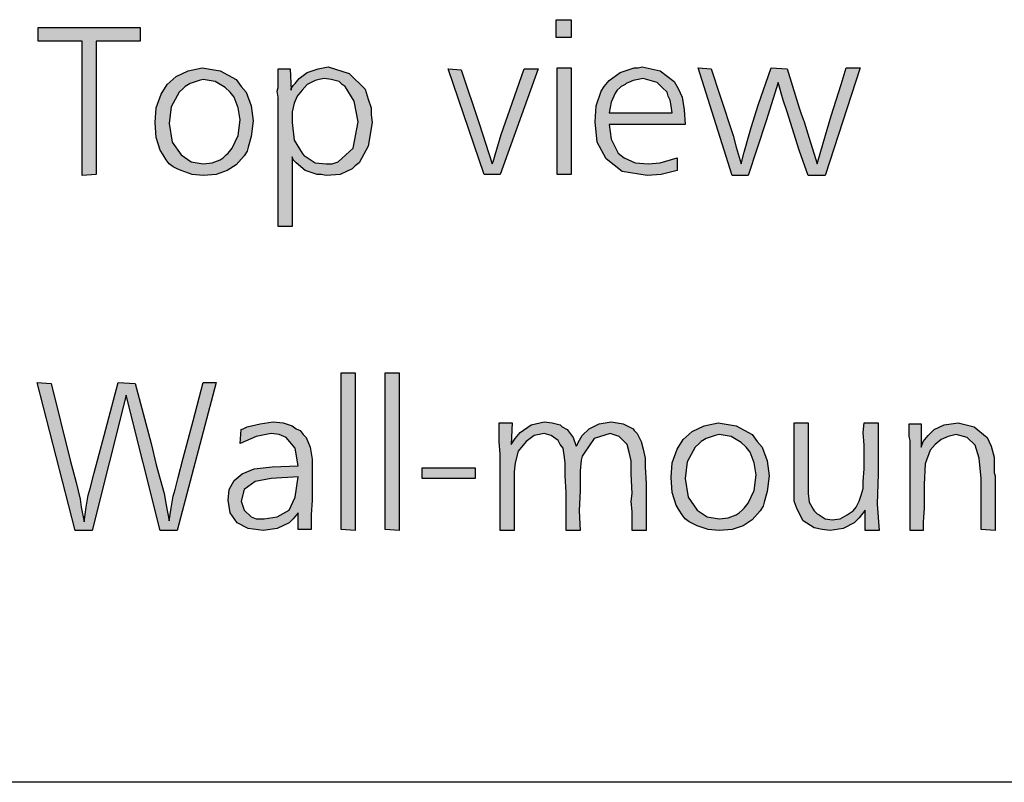
# Model space of a CAD drawing. Units: millimetres. Extents: x -135 to 5982, y -91 to 4381.
# Drawn here: x 185 to 424, y 0 to 185 of the extents above; entities that cross this region are included whole.
import ezdxf

# ---------------------------------------------------------------- set-up
doc = ezdxf.new("R2010")
doc.units = ezdxf.units.MM
doc.layers.add('1', color=7, linetype='Continuous')

# ---------------------------------------------------------------- blocks, each defined once
blk = doc.blocks.new('_tb_frame_A3QV__2')
at = {"layer": '1', "color": 7, "linetype": 'Continuous'}
blk.add_line((395, 0), (0, 0), dxfattribs=at)
blk = doc.blocks.new('_tb_frame_A3QV__4', base_point=(0, 0))
at = {"layer": '1', "color": 7, "linetype": 'Continuous'}
blk.add_line((395, 0), (0, 0), dxfattribs=at)

msp = doc.modelspace()

# ---------------------------------------------------------------- hatches: boundary and pattern name
at = {"layer": '1', "linetype": 'Continuous'}
for points in [[(315.23, 184.79), (318.86, 184.79), (318.86, 180.51), (315.23, 180.51)], [(189.59, 182.89), (214.33, 182.89), (214.33, 179.56), (203.66, 179.56), (203.66, 147.26), (200.27, 147.02), (200.27, 179.56), (189.59, 179.56)], [(289.03, 172.91), (292.19, 172.67), (296.55, 159.61), (299.7, 149.87), (299.95, 150.34), (300.43, 152.01), (301.89, 157), (304.55, 164.6), (307.46, 172.91), (310.86, 172.91), (301.64, 147.26), (297.76, 147.26)], [(315.47, 173.15), (318.86, 173.15), (318.86, 147.26), (315.47, 147.26)], [(367.37, 173.15), (371.25, 172.91), (374.16, 163.41), (374.65, 161.98), (375.37, 160.08), (376.59, 156.05), (378.53, 149.87), (379.98, 154.86), (381.92, 161.51), (384.35, 169.11), (385.56, 173.15), (388.96, 173.15), (380.47, 147.02), (376.34, 147.02), (374.16, 153.19), (371.25, 162.46), (370.28, 165.31), (369.07, 169.59), (366.16, 160.32), (361.79, 147.02), (357.91, 147.02), (349.67, 173.15), (352.82, 172.91), (355, 166.26), (358.15, 156.76), (358.88, 153.91), (360.09, 149.87), (360.82, 152.72), (362.03, 157), (362.52, 158.66), (364.22, 164.12)], [(266.48, 99.24), (266.48, 60.99), (263.08, 61.23), (263.08, 99.24)], [(277.15, 99.24), (277.15, 60.99), (273.75, 61.23), (273.75, 99.24)], [(189.35, 96.86), (192.75, 96.62), (197.36, 78.09), (198.81, 72.63), (199.78, 68.59), (200.02, 66.69), (200.75, 63.13), (201.24, 66.69), (201.72, 69.54), (202.21, 71.2), (203.18, 75), (205.6, 84.03), (209, 96.86), (213.12, 96.62), (217, 82.13), (218.21, 76.91), (220.15, 70.02), (220.64, 67.17), (221.37, 63.36), (221.85, 66.45), (222.34, 69.3), (222.82, 70.97), (223.55, 73.82), (224.76, 78.57), (227.19, 87.6), (229.61, 96.86), (232.76, 96.86), (223.31, 60.99), (219.18, 60.99), (210.94, 93.77), (202.69, 60.99), (198.57, 60.99)], [(337.05, 72.39), (337.05, 60.99), (333.66, 60.99), (333.66, 62.65), (333.66, 65.5), (333.42, 68.12), (333.66, 70.02), (333.42, 74.77), (333.42, 77.86), (332.93, 79.99), (332.45, 81.89), (330.51, 83.79), (328.32, 84.51), (324.44, 83.32), (322.02, 79.76), (321.53, 79.04), (321.29, 78.09), (321.05, 75.48), (321.05, 70.73), (320.8, 65.74), (321.05, 60.99), (317.65, 60.99), (317.65, 70.25), (317.41, 74.29), (317.41, 77.38), (317.17, 79.28), (316.92, 80.94), (316.2, 81.89), (315.71, 82.84), (314.01, 84.03), (312.32, 84.51), (309.89, 84.03), (307.95, 82.61), (306.01, 80.23), (305.28, 77.38), (305.04, 75.24), (305.04, 72.15), (305.04, 60.99), (301.64, 60.99), (301.64, 79.52), (301.4, 82.61), (301.4, 87.12), (304.55, 87.12), (304.31, 81.89), (305.28, 83.32), (306.49, 84.74), (309.16, 86.65), (312.32, 87.36), (314.26, 87.12), (316.2, 86.65), (316.68, 86.17), (317.89, 85.46), (319.35, 83.56), (320.08, 81.42), (320.32, 81.66), (320.56, 82.37), (321.53, 84.03), (323.23, 85.69), (325.65, 86.88), (328.56, 87.36), (331.48, 86.88), (333.9, 85.69), (334.14, 85.22), (334.87, 84.51), (335.36, 83.56), (335.84, 82.61), (336.33, 80.71), (336.81, 78.57), (336.81, 76.43)], [(376.34, 87.12), (376.34, 75.48), (376.34, 72.15), (376.34, 70.02), (376.59, 67.88), (377.56, 66.22), (377.8, 65.74), (378.28, 65.26), (378.53, 65.03), (379.01, 64.79), (380.47, 63.84), (382.16, 63.6), (384.1, 63.84), (385.8, 64.79), (386.53, 65.26), (387.26, 65.74), (387.99, 66.69), (388.71, 68.12), (389.2, 69.54), (389.68, 71.2), (389.68, 72.87), (389.93, 75.95), (389.93, 78.33), (389.93, 81.66), (389.68, 84.74), (389.93, 87.12), (393.32, 87.12), (393.32, 74.77), (393.08, 67.4), (393.56, 60.99), (390.17, 60.99), (390.17, 65.98), (388.71, 64.08), (387.5, 62.89), (384.83, 61.46), (381.68, 60.99), (379.74, 61.23), (377.8, 61.7), (375.13, 63.36), (373.68, 66.22), (372.95, 68.12), (372.95, 70.97), (372.95, 73.34), (372.95, 78.09), (372.95, 87.12)], [(421.7, 60.99), (418.3, 61.23), (418.3, 73.58), (417.82, 78.57), (416.85, 81.66), (414.91, 83.56), (412.24, 84.27), (410.3, 83.79), (408.6, 83.08), (407.15, 81.89), (405.93, 80.47), (404.72, 77.14), (404.48, 72.15), (404.48, 69.78), (404.48, 66.45), (404.23, 63.13), (404.23, 60.99), (401.08, 60.99), (401.08, 82.84), (400.84, 83.79), (400.84, 86.88), (403.75, 86.88), (403.75, 81.18), (404.23, 82.61), (405.45, 84.03), (406.18, 84.74), (406.9, 85.46), (409.33, 86.65), (412.72, 87.12), (416.6, 86.17), (419.76, 83.56), (420.73, 81.42), (421.45, 78.81), (421.45, 77.62), (421.45, 75.72), (421.45, 75), (421.7, 74.29), (421.7, 73.34), (421.7, 72.87), (421.7, 71.68), (421.7, 69.78), (421.7, 67.88), (421.7, 66.69), (421.7, 63.36)], [(282.73, 76.19), (295.58, 76.19), (295.58, 73.58), (282.73, 73.58)]]:
    msp.add_hatch(color=3, dxfattribs=at).paths.add_polyline_path(points)
h = msp.add_hatch(color=3, dxfattribs=at)
h.paths.add_polyline_path([(229.37, 173.15), (233.74, 172.44), (237.62, 170.3), (238.83, 168.64), (240.04, 167.21), (241.25, 163.88), (241.74, 160.32), (241.25, 156.52), (240.53, 153.91), (240.28, 152.96), (239.56, 151.77), (237.62, 149.63), (235.43, 148.21), (232.76, 147.26), (229.61, 147.02), (226.94, 147.26), (224.28, 148.21), (223.31, 148.68), (222.34, 149.16), (221.37, 149.87), (220.64, 150.82), (219.91, 152.01), (219.18, 153.19), (218.21, 156.28), (217.97, 159.85), (218.21, 163.41), (219.43, 166.74), (220.88, 169.11), (223.06, 171.01), (225.97, 172.44)])
h.paths.add_polyline_path([(229.61, 170.3), (228.64, 170.06), (227.91, 169.82), (226.46, 169.35), (225.25, 168.64), (224.76, 168.16), (223.79, 167.21), (221.85, 163.65), (221.37, 159.61), (222.09, 155.1), (224.28, 152.01), (226.7, 150.34), (229.61, 149.87), (231.79, 150.11), (233.74, 150.82), (234.46, 151.29), (235.19, 152.01), (235.68, 152.48), (236.65, 153.67), (238.1, 156.76), (238.59, 160.56), (238.1, 163.41), (237.13, 166.02), (236.16, 167.21), (234.95, 168.4), (232.52, 169.82)], flags=16)
h = msp.add_hatch(color=3, dxfattribs=at)
h.paths.add_polyline_path([(251.2, 151.53), (251.2, 134.67), (247.8, 134.67), (247.8, 163.88), (247.8, 164.6), (247.8, 166.02), (247.56, 167.45), (247.8, 168.4), (247.8, 170.06), (247.8, 172.91), (250.71, 172.91), (250.95, 167.69), (250.95, 168.16), (251.44, 168.87), (251.92, 169.35), (252.9, 170.54), (254.84, 171.96), (257.5, 172.91), (258.72, 173.15), (259.93, 173.39), (265.02, 171.72), (268.9, 167.92), (269.63, 165.55), (270.36, 163.41), (270.36, 161.75), (270.6, 159.85), (269.63, 154.15), (267.45, 150.11), (266.48, 149.39), (265.75, 148.68), (262.84, 147.26), (259.44, 147.02), (258.23, 147.26), (257.26, 147.26), (254.35, 148.21), (252.17, 150.11), (251.44, 150.82)])
h.paths.add_polyline_path([(258.96, 170.54), (257.75, 170.3), (256.78, 170.06), (254.84, 169.11), (253.62, 167.69), (252.41, 166.26), (251.68, 164.6), (251.2, 162.46), (251.2, 159.85), (251.68, 155.57), (253.62, 152.48), (254.11, 151.77), (254.59, 151.53), (256.78, 150.11), (259.44, 149.87), (260.9, 149.87), (262.35, 150.34), (265.99, 153.67), (267.2, 160.08), (266.23, 165.07), (264.05, 168.64), (263.32, 169.11), (262.6, 169.82), (260.66, 170.3)], flags=16)
h = msp.add_hatch(color=3, dxfattribs=at)
h.paths.add_polyline_path([(346.51, 159.37), (328.08, 159.37), (328.56, 155.81), (329.78, 153.43), (330.26, 152.48), (331.72, 151.29), (334.39, 150.11), (337.54, 149.87), (340.45, 150.11), (344.57, 151.29), (344.57, 148.21), (340.69, 147.26), (337.3, 147.02), (331.23, 147.97), (327.35, 151.06), (325.17, 155.1), (324.68, 160.08), (324.93, 163.88), (326.14, 167.45), (326.87, 168.64), (328.08, 170.06), (330.75, 171.96), (334.14, 173.15), (335.11, 173.15), (336.08, 173.39), (340.45, 172.44), (343.84, 169.82), (344.81, 168.16), (345.78, 166.02), (346.27, 162.93)])
h.paths.add_polyline_path([(328.08, 162.22), (343.36, 162.22), (343.12, 163.88), (342.87, 165.31), (342.39, 166.26), (342.15, 167.21), (340.93, 168.4), (339.72, 169.59), (338.02, 170.06), (336.33, 170.54), (333.9, 170.06), (332.2, 169.35), (331.96, 169.11), (331.48, 168.87), (330.99, 168.64), (330.75, 168.4), (330.02, 167.69), (329.54, 166.97), (328.56, 164.84)], flags=16)
h = msp.add_hatch(color=3, dxfattribs=at)
h.paths.add_polyline_path([(255.81, 61.23), (252.65, 61.23), (252.65, 65.26), (251.44, 63.84), (250.47, 62.89), (247.56, 61.46), (244.16, 60.99), (240.53, 61.46), (237.86, 62.89), (236.16, 65.26), (235.68, 68.35), (235.92, 70.97), (237.13, 73.1), (239.07, 74.77), (241.98, 75.95), (246.35, 76.43), (252.65, 76.67), (251.92, 80.94), (249.74, 83.56), (248.04, 84.27), (246.1, 84.51), (242.47, 83.79), (238.59, 82.13), (238.83, 85.46), (239.31, 85.69), (240.28, 86.17), (243.44, 86.88), (246.59, 87.36), (249.01, 87.12), (251.2, 86.41), (252.17, 85.69), (253.14, 85.22), (253.87, 84.27), (254.59, 83.56), (255.56, 81.18), (256.05, 78.33), (256.05, 77.14), (256.05, 73.34), (256.05, 68.35), (255.81, 64.79)])
h.paths.add_polyline_path([(252.65, 74.05), (246.1, 73.58), (242.22, 72.87), (239.56, 70.97), (238.83, 68.12), (239.56, 65.98), (241.25, 64.31), (242.47, 63.84), (244.41, 63.84), (247.56, 64.31), (250.47, 65.98), (251.92, 69.07)], flags=16)
h = msp.add_hatch(color=3, dxfattribs=at)
h.paths.add_polyline_path([(354.52, 87.12), (358.88, 86.41), (362.76, 84.27), (363.97, 82.61), (365.19, 81.18), (366.4, 77.86), (366.88, 74.29), (366.4, 70.49), (365.67, 67.88), (365.43, 66.93), (364.7, 65.74), (362.76, 63.6), (360.58, 62.18), (357.91, 61.23), (354.76, 60.99), (352.09, 61.23), (349.42, 62.18), (348.45, 62.65), (347.48, 63.13), (346.51, 63.84), (345.78, 64.79), (345.06, 65.98), (344.33, 67.17), (343.36, 70.25), (343.12, 73.82), (343.36, 77.38), (344.57, 80.71), (346.03, 83.08), (348.21, 84.98), (351.12, 86.41)])
h.paths.add_polyline_path([(354.76, 84.27), (353.79, 84.03), (353.06, 83.79), (351.61, 83.32), (350.39, 82.61), (349.91, 82.13), (348.94, 81.18), (347, 77.62), (346.51, 73.58), (347.24, 69.07), (349.42, 65.98), (351.85, 64.31), (354.76, 63.84), (356.94, 64.08), (358.88, 64.79), (359.61, 65.26), (360.34, 65.98), (360.82, 66.45), (361.79, 67.64), (363.25, 70.73), (363.73, 74.53), (363.25, 77.38), (362.28, 79.99), (361.31, 81.18), (360.09, 82.37), (357.67, 83.79)], flags=16)

# ---------------------------------------------------------------- linework, layer by layer
at = {"layer": '1', "color": 3, "linetype": 'Continuous'}
for p, q in [((315.23, 180.51), (315.23, 184.79)), ((315.23, 184.79), (318.86, 184.79)), ((318.86, 184.79), (318.86, 180.51)), ((189.59, 179.56), (189.59, 182.89)), ((189.59, 182.89), (214.33, 182.89)), ((214.33, 182.89), (214.33, 179.56)), ((200.27, 179.56), (189.59, 179.56)), ((200.27, 147.02), (200.27, 179.56)), ((203.66, 179.56), (203.66, 147.26)), ((214.33, 179.56), (203.66, 179.56)), ((318.86, 180.51), (315.23, 180.51)), ((223.06, 171.01), (225.97, 172.44)), ((225.97, 172.44), (229.37, 173.15)), ((229.37, 173.15), (233.74, 172.44)), ((233.74, 172.44), (237.62, 170.3)), ((247.8, 172.91), (250.71, 172.91)), ((247.8, 170.06), (247.8, 172.91)), ((250.71, 172.91), (250.95, 167.69)), ((252.9, 170.54), (254.84, 171.96)), ((254.84, 171.96), (257.5, 172.91)), ((257.5, 172.91), (258.72, 173.15)), ((258.72, 173.15), (259.93, 173.39)), ((259.93, 173.39), (265.02, 171.72)), ((297.76, 147.26), (289.03, 172.91)), ((289.03, 172.91), (292.19, 172.67)), ((292.19, 172.67), (296.55, 159.61)), ((310.86, 172.91), (301.64, 147.26)), ((304.55, 164.6), (307.46, 172.91)), ((307.46, 172.91), (310.86, 172.91)), ((315.47, 147.26), (315.47, 173.15)), ((315.47, 173.15), (318.86, 173.15)), ((318.86, 173.15), (318.86, 147.26)), ((328.08, 170.06), (330.75, 171.96)), ((330.75, 171.96), (334.14, 173.15)), ((334.14, 173.15), (335.11, 173.15)), ((335.11, 173.15), (336.08, 173.39)), ((336.08, 173.39), (340.45, 172.44)), ((340.45, 172.44), (343.84, 169.82)), ((349.67, 173.15), (352.82, 172.91)), ((357.91, 147.02), (349.67, 173.15)), ((352.82, 172.91), (355, 166.26)), ((364.22, 164.12), (367.37, 173.15)), ((367.37, 173.15), (371.25, 172.91)), ((371.25, 172.91), (374.16, 163.41)), ((388.96, 173.15), (380.47, 147.02)), ((384.35, 169.11), (385.56, 173.15)), ((385.56, 173.15), (388.96, 173.15)), ((220.88, 169.11), (223.06, 171.01)), ((227.91, 169.82), (226.46, 169.35)), ((228.64, 170.06), (227.91, 169.82)), ((229.61, 170.3), (228.64, 170.06)), ((232.52, 169.82), (229.61, 170.3)), ((234.95, 168.4), (232.52, 169.82)), ((237.62, 170.3), (238.83, 168.64)), ((247.8, 168.4), (247.8, 170.06)), ((251.92, 169.35), (252.9, 170.54)), ((256.78, 170.06), (254.84, 169.11)), ((257.75, 170.3), (256.78, 170.06)), ((258.96, 170.54), (257.75, 170.3)), ((260.66, 170.3), (258.96, 170.54)), ((262.6, 169.82), (260.66, 170.3)), ((263.32, 169.11), (262.6, 169.82)), ((265.02, 171.72), (268.9, 167.92)), ((326.87, 168.64), (328.08, 170.06)), ((333.9, 170.06), (332.2, 169.35)), ((336.33, 170.54), (333.9, 170.06)), ((338.02, 170.06), (336.33, 170.54)), ((339.72, 169.59), (338.02, 170.06)), ((340.93, 168.4), (339.72, 169.59)), ((343.84, 169.82), (344.81, 168.16)), ((369.07, 169.59), (366.16, 160.32)), ((370.28, 165.31), (369.07, 169.59)), ((219.43, 166.74), (220.88, 169.11)), ((223.79, 167.21), (221.85, 163.65)), ((224.76, 168.16), (223.79, 167.21)), ((225.25, 168.64), (224.76, 168.16)), ((226.46, 169.35), (225.25, 168.64)), ((236.16, 167.21), (234.95, 168.4)), ((237.13, 166.02), (236.16, 167.21)), ((238.83, 168.64), (240.04, 167.21)), ((240.04, 167.21), (241.25, 163.88)), ((247.56, 167.45), (247.8, 168.4)), ((247.8, 166.02), (247.56, 167.45)), ((250.95, 168.16), (251.44, 168.87)), ((250.95, 167.69), (250.95, 168.16)), ((251.44, 168.87), (251.92, 169.35)), ((253.62, 167.69), (252.41, 166.26)), ((254.84, 169.11), (253.62, 167.69)), ((264.05, 168.64), (263.32, 169.11)), ((266.23, 165.07), (264.05, 168.64)), ((268.9, 167.92), (269.63, 165.55)), ((324.93, 163.88), (326.14, 167.45)), ((326.14, 167.45), (326.87, 168.64)), ((330.02, 167.69), (329.54, 166.97)), ((330.75, 168.4), (330.02, 167.69)), ((330.99, 168.64), (330.75, 168.4)), ((331.48, 168.87), (330.99, 168.64)), ((331.96, 169.11), (331.48, 168.87)), ((332.2, 169.35), (331.96, 169.11)), ((342.15, 167.21), (340.93, 168.4)), ((342.39, 166.26), (342.15, 167.21)), ((344.81, 168.16), (345.78, 166.02)), ((381.92, 161.51), (384.35, 169.11)), ((218.21, 163.41), (219.43, 166.74)), ((238.1, 163.41), (237.13, 166.02)), ((247.8, 164.6), (247.8, 166.02)), ((252.41, 166.26), (251.68, 164.6)), ((267.2, 160.08), (266.23, 165.07)), ((269.63, 165.55), (270.36, 163.41)), ((328.56, 164.84), (328.08, 162.22)), ((329.54, 166.97), (328.56, 164.84)), ((342.87, 165.31), (342.39, 166.26)), ((343.12, 163.88), (342.87, 165.31)), ((345.78, 166.02), (346.27, 162.93)), ((355, 166.26), (358.15, 156.76)), ((371.25, 162.46), (370.28, 165.31)), ((217.97, 159.85), (218.21, 163.41)), ((221.85, 163.65), (221.37, 159.61)), ((238.59, 160.56), (238.1, 163.41)), ((241.25, 163.88), (241.74, 160.32)), ((247.8, 163.88), (247.8, 164.6)), ((247.8, 134.67), (247.8, 163.88)), ((251.68, 164.6), (251.2, 162.46)), ((251.2, 162.46), (251.2, 159.85)), ((270.36, 163.41), (270.36, 161.75)), ((301.89, 157), (304.55, 164.6)), ((324.68, 160.08), (324.93, 163.88)), ((343.36, 162.22), (343.12, 163.88)), ((346.27, 162.93), (346.51, 159.37)), ((362.52, 158.66), (364.22, 164.12)), ((374.16, 153.19), (371.25, 162.46)), ((374.16, 163.41), (374.65, 161.98)), ((238.1, 156.76), (238.59, 160.56)), ((241.74, 160.32), (241.25, 156.52)), ((265.99, 153.67), (267.2, 160.08)), ((270.36, 161.75), (270.6, 159.85)), ((325.17, 155.1), (324.68, 160.08)), ((328.08, 162.22), (343.36, 162.22)), ((366.16, 160.32), (361.79, 147.02)), ((374.65, 161.98), (375.37, 160.08)), ((375.37, 160.08), (376.59, 156.05)), ((379.98, 154.86), (381.92, 161.51)), ((218.21, 156.28), (217.97, 159.85)), ((221.37, 159.61), (222.09, 155.1)), ((251.2, 159.85), (251.68, 155.57)), ((270.6, 159.85), (269.63, 154.15)), ((296.55, 159.61), (299.7, 149.87)), ((328.08, 159.37), (328.56, 155.81)), ((346.51, 159.37), (328.08, 159.37)), ((362.03, 157), (362.52, 158.66)), ((219.18, 153.19), (218.21, 156.28)), ((236.65, 153.67), (238.1, 156.76)), ((241.25, 156.52), (240.53, 153.91)), ((251.68, 155.57), (253.62, 152.48)), ((300.43, 152.01), (301.89, 157)), ((328.56, 155.81), (329.78, 153.43)), ((358.15, 156.76), (358.88, 153.91)), ((360.82, 152.72), (362.03, 157)), ((376.59, 156.05), (378.53, 149.87)), ((219.91, 152.01), (219.18, 153.19)), ((222.09, 155.1), (224.28, 152.01)), ((235.68, 152.48), (236.65, 153.67)), ((240.28, 152.96), (239.56, 151.77)), ((240.53, 153.91), (240.28, 152.96)), ((262.35, 150.34), (265.99, 153.67)), ((269.63, 154.15), (267.45, 150.11)), ((327.35, 151.06), (325.17, 155.1)), ((329.78, 153.43), (330.26, 152.48)), ((358.88, 153.91), (360.09, 149.87)), ((376.34, 147.02), (374.16, 153.19)), ((378.53, 149.87), (379.98, 154.86)), ((220.64, 150.82), (219.91, 152.01)), ((221.37, 149.87), (220.64, 150.82)), ((224.28, 152.01), (226.7, 150.34)), ((231.79, 150.11), (233.74, 150.82)), ((233.74, 150.82), (234.46, 151.29)), ((234.46, 151.29), (235.19, 152.01)), ((235.19, 152.01), (235.68, 152.48)), ((239.56, 151.77), (237.62, 149.63)), ((251.44, 150.82), (251.2, 151.53)), ((251.2, 151.53), (251.2, 134.67)), ((252.17, 150.11), (251.44, 150.82)), ((253.62, 152.48), (254.11, 151.77)), ((254.11, 151.77), (254.59, 151.53)), ((254.59, 151.53), (256.78, 150.11)), ((299.95, 150.34), (300.43, 152.01)), ((331.23, 147.97), (327.35, 151.06)), ((330.26, 152.48), (331.72, 151.29)), ((331.72, 151.29), (334.39, 150.11)), ((340.45, 150.11), (344.57, 151.29)), ((344.57, 151.29), (344.57, 148.21)), ((360.09, 149.87), (360.82, 152.72)), ((222.34, 149.16), (221.37, 149.87)), ((223.31, 148.68), (222.34, 149.16)), ((224.28, 148.21), (223.31, 148.68)), ((226.94, 147.26), (224.28, 148.21)), ((226.7, 150.34), (229.61, 149.87)), ((229.61, 149.87), (231.79, 150.11)), ((235.43, 148.21), (232.76, 147.26)), ((237.62, 149.63), (235.43, 148.21)), ((254.35, 148.21), (252.17, 150.11)), ((257.26, 147.26), (254.35, 148.21)), ((256.78, 150.11), (259.44, 149.87)), ((259.44, 149.87), (260.9, 149.87)), ((260.9, 149.87), (262.35, 150.34)), ((265.75, 148.68), (262.84, 147.26)), ((266.48, 149.39), (265.75, 148.68)), ((267.45, 150.11), (266.48, 149.39)), ((299.7, 149.87), (299.95, 150.34)), ((334.39, 150.11), (337.54, 149.87)), ((337.54, 149.87), (340.45, 150.11)), ((344.57, 148.21), (340.69, 147.26)), ((203.66, 147.26), (200.27, 147.02)), ((229.61, 147.02), (226.94, 147.26)), ((232.76, 147.26), (229.61, 147.02)), ((258.23, 147.26), (257.26, 147.26)), ((259.44, 147.02), (258.23, 147.26)), ((262.84, 147.26), (259.44, 147.02)), ((301.64, 147.26), (297.76, 147.26)), ((318.86, 147.26), (315.47, 147.26)), ((337.3, 147.02), (331.23, 147.97)), ((340.69, 147.26), (337.3, 147.02)), ((361.79, 147.02), (357.91, 147.02)), ((380.47, 147.02), (376.34, 147.02)), ((251.2, 134.67), (247.8, 134.67)), ((263.08, 99.24), (266.48, 99.24)), ((263.08, 61.23), (263.08, 99.24)), ((266.48, 99.24), (266.48, 60.99)), ((273.75, 99.24), (277.15, 99.24)), ((273.75, 61.23), (273.75, 99.24)), ((277.15, 99.24), (277.15, 60.99)), ((198.57, 60.99), (189.35, 96.86)), ((189.35, 96.86), (192.75, 96.62)), ((192.75, 96.62), (197.36, 78.09)), ((205.6, 84.03), (209, 96.86)), ((209, 96.86), (213.12, 96.62)), ((213.12, 96.62), (217, 82.13)), ((232.76, 96.86), (223.31, 60.99)), ((227.19, 87.6), (229.61, 96.86)), ((229.61, 96.86), (232.76, 96.86)), ((210.94, 93.77), (202.69, 60.99)), ((219.18, 60.99), (210.94, 93.77)), ((224.76, 78.57), (227.19, 87.6)), ((239.31, 85.69), (240.28, 86.17)), ((240.28, 86.17), (243.44, 86.88)), ((243.44, 86.88), (246.59, 87.36)), ((246.59, 87.36), (249.01, 87.12)), ((249.01, 87.12), (251.2, 86.41)), ((251.2, 86.41), (252.17, 85.69)), ((301.4, 87.12), (304.55, 87.12)), ((301.4, 82.61), (301.4, 87.12)), ((304.55, 87.12), (304.31, 81.89)), ((306.49, 84.74), (309.16, 86.65)), ((309.16, 86.65), (312.32, 87.36)), ((312.32, 87.36), (314.26, 87.12)), ((314.26, 87.12), (316.2, 86.65)), ((316.2, 86.65), (316.68, 86.17)), ((316.68, 86.17), (317.89, 85.46)), ((323.23, 85.69), (325.65, 86.88)), ((325.65, 86.88), (328.56, 87.36)), ((328.56, 87.36), (331.48, 86.88)), ((331.48, 86.88), (333.9, 85.69)), ((348.21, 84.98), (351.12, 86.41)), ((351.12, 86.41), (354.52, 87.12)), ((354.52, 87.12), (358.88, 86.41)), ((358.88, 86.41), (362.76, 84.27)), ((372.95, 87.12), (376.34, 87.12)), ((372.95, 78.09), (372.95, 87.12)), ((376.34, 87.12), (376.34, 75.48)), ((389.68, 84.74), (389.93, 87.12)), ((389.93, 87.12), (393.32, 87.12)), ((393.32, 87.12), (393.32, 74.77)), ((400.84, 86.88), (403.75, 86.88)), ((400.84, 83.79), (400.84, 86.88)), ((403.75, 86.88), (403.75, 81.18)), ((406.9, 85.46), (409.33, 86.65)), ((409.33, 86.65), (412.72, 87.12)), ((412.72, 87.12), (416.6, 86.17)), ((416.6, 86.17), (419.76, 83.56)), ((203.18, 75), (205.6, 84.03)), ((238.59, 82.13), (238.83, 85.46)), ((242.47, 83.79), (238.59, 82.13)), ((238.83, 85.46), (239.31, 85.69)), ((246.1, 84.51), (242.47, 83.79)), ((248.04, 84.27), (246.1, 84.51)), ((249.74, 83.56), (248.04, 84.27)), ((252.17, 85.69), (253.14, 85.22)), ((253.14, 85.22), (253.87, 84.27)), ((253.87, 84.27), (254.59, 83.56)), ((305.28, 83.32), (306.49, 84.74)), ((309.89, 84.03), (307.95, 82.61)), ((312.32, 84.51), (309.89, 84.03)), ((314.01, 84.03), (312.32, 84.51)), ((315.71, 82.84), (314.01, 84.03)), ((317.89, 85.46), (319.35, 83.56)), ((320.56, 82.37), (321.53, 84.03)), ((321.53, 84.03), (323.23, 85.69)), ((328.32, 84.51), (324.44, 83.32)), ((330.51, 83.79), (328.32, 84.51)), ((332.45, 81.89), (330.51, 83.79)), ((333.9, 85.69), (334.14, 85.22)), ((334.14, 85.22), (334.87, 84.51)), ((334.87, 84.51), (335.36, 83.56)), ((346.03, 83.08), (348.21, 84.98)), ((353.06, 83.79), (351.61, 83.32)), ((353.79, 84.03), (353.06, 83.79)), ((354.76, 84.27), (353.79, 84.03)), ((357.67, 83.79), (354.76, 84.27)), ((360.09, 82.37), (357.67, 83.79)), ((362.76, 84.27), (363.97, 82.61)), ((389.93, 81.66), (389.68, 84.74)), ((401.08, 82.84), (400.84, 83.79)), ((404.23, 82.61), (405.45, 84.03)), ((405.45, 84.03), (406.18, 84.74)), ((406.18, 84.74), (406.9, 85.46)), ((410.3, 83.79), (408.6, 83.08)), ((412.24, 84.27), (410.3, 83.79)), ((414.91, 83.56), (412.24, 84.27)), ((217, 82.13), (218.21, 76.91)), ((251.92, 80.94), (249.74, 83.56)), ((254.59, 83.56), (255.56, 81.18)), ((255.56, 81.18), (256.05, 78.33)), ((301.64, 79.52), (301.4, 82.61)), ((304.31, 81.89), (305.28, 83.32)), ((307.95, 82.61), (306.01, 80.23)), ((316.2, 81.89), (315.71, 82.84)), ((316.92, 80.94), (316.2, 81.89)), ((319.35, 83.56), (320.08, 81.42)), ((320.08, 81.42), (320.32, 81.66)), ((320.32, 81.66), (320.56, 82.37)), ((324.44, 83.32), (322.02, 79.76)), ((332.93, 79.99), (332.45, 81.89)), ((335.36, 83.56), (335.84, 82.61)), ((335.84, 82.61), (336.33, 80.71)), ((344.57, 80.71), (346.03, 83.08)), ((348.94, 81.18), (347, 77.62)), ((349.91, 82.13), (348.94, 81.18)), ((350.39, 82.61), (349.91, 82.13)), ((351.61, 83.32), (350.39, 82.61)), ((361.31, 81.18), (360.09, 82.37)), ((362.28, 79.99), (361.31, 81.18)), ((363.97, 82.61), (365.19, 81.18)), ((365.19, 81.18), (366.4, 77.86)), ((389.93, 78.33), (389.93, 81.66)), ((401.08, 60.99), (401.08, 82.84)), ((403.75, 81.18), (404.23, 82.61)), ((407.15, 81.89), (405.93, 80.47)), ((408.6, 83.08), (407.15, 81.89)), ((416.85, 81.66), (414.91, 83.56)), ((417.82, 78.57), (416.85, 81.66)), ((419.76, 83.56), (420.73, 81.42)), ((420.73, 81.42), (421.45, 78.81)), ((252.65, 76.67), (251.92, 80.94)), ((301.64, 60.99), (301.64, 79.52)), ((306.01, 80.23), (305.28, 77.38)), ((317.17, 79.28), (316.92, 80.94)), ((317.41, 77.38), (317.17, 79.28)), ((321.53, 79.04), (321.29, 78.09)), ((322.02, 79.76), (321.53, 79.04)), ((333.42, 77.86), (332.93, 79.99)), ((336.33, 80.71), (336.81, 78.57)), ((343.36, 77.38), (344.57, 80.71)), ((363.25, 77.38), (362.28, 79.99)), ((405.93, 80.47), (404.72, 77.14)), ((421.45, 78.81), (421.45, 77.62)), ((197.36, 78.09), (198.81, 72.63)), ((218.21, 76.91), (220.15, 70.02)), ((223.55, 73.82), (224.76, 78.57)), ((241.98, 75.95), (246.35, 76.43)), ((246.35, 76.43), (252.65, 76.67)), ((256.05, 78.33), (256.05, 77.14)), ((256.05, 77.14), (256.05, 73.34)), ((305.28, 77.38), (305.04, 75.24)), ((317.41, 74.29), (317.41, 77.38)), ((321.29, 78.09), (321.05, 75.48)), ((333.42, 74.77), (333.42, 77.86)), ((336.81, 78.57), (336.81, 76.43)), ((336.81, 76.43), (337.05, 72.39)), ((343.12, 73.82), (343.36, 77.38)), ((347, 77.62), (346.51, 73.58)), ((363.73, 74.53), (363.25, 77.38)), ((366.4, 77.86), (366.88, 74.29)), ((372.95, 73.34), (372.95, 78.09)), ((389.93, 75.95), (389.93, 78.33)), ((404.72, 77.14), (404.48, 72.15)), ((418.3, 73.58), (417.82, 78.57)), ((421.45, 77.62), (421.45, 75.72)), ((202.21, 71.2), (203.18, 75)), ((237.13, 73.1), (239.07, 74.77)), ((239.07, 74.77), (241.98, 75.95)), ((252.65, 74.05), (246.1, 73.58)), ((251.92, 69.07), (252.65, 74.05)), ((282.73, 73.58), (282.73, 76.19)), ((282.73, 76.19), (295.58, 76.19)), ((295.58, 76.19), (295.58, 73.58)), ((305.04, 75.24), (305.04, 72.15)), ((317.65, 70.25), (317.41, 74.29)), ((321.05, 75.48), (321.05, 70.73)), ((333.66, 70.02), (333.42, 74.77)), ((363.25, 70.73), (363.73, 74.53)), ((366.88, 74.29), (366.4, 70.49)), ((376.34, 75.48), (376.34, 72.15)), ((389.68, 72.87), (389.93, 75.95)), ((393.32, 74.77), (393.08, 67.4)), ((421.45, 75.72), (421.45, 75)), ((421.45, 75), (421.7, 74.29)), ((421.7, 74.29), (421.7, 73.34)), ((198.81, 72.63), (199.78, 68.59)), ((222.82, 70.97), (223.55, 73.82)), ((235.92, 70.97), (237.13, 73.1)), ((242.22, 72.87), (239.56, 70.97)), ((246.1, 73.58), (242.22, 72.87)), ((256.05, 73.34), (256.05, 68.35)), ((295.58, 73.58), (282.73, 73.58)), ((305.04, 72.15), (305.04, 60.99)), ((337.05, 72.39), (337.05, 60.99)), ((343.36, 70.25), (343.12, 73.82)), ((346.51, 73.58), (347.24, 69.07)), ((372.95, 70.97), (372.95, 73.34)), ((376.34, 72.15), (376.34, 70.02)), ((389.68, 71.2), (389.68, 72.87)), ((404.48, 72.15), (404.48, 69.78)), ((418.3, 61.23), (418.3, 73.58)), ((421.7, 73.34), (421.7, 72.87)), ((421.7, 72.87), (421.7, 71.68)), ((421.7, 71.68), (421.7, 69.78)), ((201.24, 66.69), (201.72, 69.54)), ((201.72, 69.54), (202.21, 71.2)), ((220.15, 70.02), (220.64, 67.17)), ((221.85, 66.45), (222.34, 69.3)), ((222.34, 69.3), (222.82, 70.97)), ((235.68, 68.35), (235.92, 70.97)), ((239.56, 70.97), (238.83, 68.12)), ((317.65, 60.99), (317.65, 70.25)), ((321.05, 70.73), (320.8, 65.74)), ((333.42, 68.12), (333.66, 70.02)), ((344.33, 67.17), (343.36, 70.25)), ((361.79, 67.64), (363.25, 70.73)), ((366.4, 70.49), (365.67, 67.88)), ((372.95, 68.12), (372.95, 70.97)), ((376.34, 70.02), (376.59, 67.88)), ((388.71, 68.12), (389.2, 69.54)), ((389.2, 69.54), (389.68, 71.2)), ((404.48, 69.78), (404.48, 66.45)), ((421.7, 69.78), (421.7, 67.88)), ((199.78, 68.59), (200.02, 66.69)), ((220.64, 67.17), (221.37, 63.36)), ((236.16, 65.26), (235.68, 68.35)), ((238.83, 68.12), (239.56, 65.98)), ((250.47, 65.98), (251.92, 69.07)), ((256.05, 68.35), (255.81, 64.79)), ((333.66, 65.5), (333.42, 68.12)), ((345.06, 65.98), (344.33, 67.17)), ((347.24, 69.07), (349.42, 65.98)), ((360.82, 66.45), (361.79, 67.64)), ((365.43, 66.93), (364.7, 65.74)), ((365.67, 67.88), (365.43, 66.93)), ((373.68, 66.22), (372.95, 68.12)), ((376.59, 67.88), (377.56, 66.22)), ((387.99, 66.69), (388.71, 68.12)), ((393.08, 67.4), (393.56, 60.99)), ((421.7, 67.88), (421.7, 66.69)), ((200.02, 66.69), (200.75, 63.13)), ((200.75, 63.13), (201.24, 66.69)), ((221.37, 63.36), (221.85, 66.45)), ((237.86, 62.89), (236.16, 65.26)), ((239.56, 65.98), (241.25, 64.31)), ((247.56, 64.31), (250.47, 65.98)), ((252.65, 65.26), (251.44, 63.84)), ((252.65, 61.23), (252.65, 65.26)), ((255.81, 64.79), (255.81, 61.23)), ((320.8, 65.74), (321.05, 60.99)), ((333.66, 62.65), (333.66, 65.5)), ((345.78, 64.79), (345.06, 65.98)), ((346.51, 63.84), (345.78, 64.79)), ((349.42, 65.98), (351.85, 64.31)), ((356.94, 64.08), (358.88, 64.79)), ((358.88, 64.79), (359.61, 65.26)), ((359.61, 65.26), (360.34, 65.98)), ((360.34, 65.98), (360.82, 66.45)), ((364.7, 65.74), (362.76, 63.6)), ((375.13, 63.36), (373.68, 66.22)), ((377.56, 66.22), (377.8, 65.74)), ((377.8, 65.74), (378.28, 65.26)), ((378.28, 65.26), (378.53, 65.03)), ((378.53, 65.03), (379.01, 64.79)), ((379.01, 64.79), (380.47, 63.84)), ((384.1, 63.84), (385.8, 64.79)), ((385.8, 64.79), (386.53, 65.26)), ((386.53, 65.26), (387.26, 65.74)), ((387.26, 65.74), (387.99, 66.69)), ((390.17, 65.98), (388.71, 64.08)), ((390.17, 60.99), (390.17, 65.98)), ((404.48, 66.45), (404.23, 63.13)), ((421.7, 66.69), (421.7, 63.36)), ((240.53, 61.46), (237.86, 62.89)), ((241.25, 64.31), (242.47, 63.84)), ((242.47, 63.84), (244.41, 63.84)), ((244.41, 63.84), (247.56, 64.31)), ((250.47, 62.89), (247.56, 61.46)), ((251.44, 63.84), (250.47, 62.89)), ((333.66, 60.99), (333.66, 62.65)), ((347.48, 63.13), (346.51, 63.84)), ((348.45, 62.65), (347.48, 63.13)), ((349.42, 62.18), (348.45, 62.65)), ((352.09, 61.23), (349.42, 62.18)), ((351.85, 64.31), (354.76, 63.84)), ((354.76, 63.84), (356.94, 64.08)), ((360.58, 62.18), (357.91, 61.23)), ((362.76, 63.6), (360.58, 62.18)), ((377.8, 61.7), (375.13, 63.36)), ((380.47, 63.84), (382.16, 63.6)), ((382.16, 63.6), (384.1, 63.84)), ((387.5, 62.89), (384.83, 61.46)), ((388.71, 64.08), (387.5, 62.89)), ((404.23, 63.13), (404.23, 60.99)), ((421.7, 63.36), (421.7, 60.99)), ((202.69, 60.99), (198.57, 60.99)), ((223.31, 60.99), (219.18, 60.99)), ((244.16, 60.99), (240.53, 61.46)), ((247.56, 61.46), (244.16, 60.99)), ((255.81, 61.23), (252.65, 61.23)), ((266.48, 60.99), (263.08, 61.23)), ((277.15, 60.99), (273.75, 61.23)), ((305.04, 60.99), (301.64, 60.99)), ((321.05, 60.99), (317.65, 60.99)), ((337.05, 60.99), (333.66, 60.99)), ((354.76, 60.99), (352.09, 61.23)), ((357.91, 61.23), (354.76, 60.99)), ((379.74, 61.23), (377.8, 61.7)), ((381.68, 60.99), (379.74, 61.23)), ((384.83, 61.46), (381.68, 60.99)), ((393.56, 60.99), (390.17, 60.99)), ((404.23, 60.99), (401.08, 60.99)), ((421.7, 60.99), (418.3, 61.23))]:
    msp.add_line(p, q, dxfattribs=at)

# ---------------------------------------------------------------- block references
at = {"xscale": 15, "yscale": 15, "zscale": 15}
for name in ['_tb_frame_A3QV__2', '_tb_frame_A3QV__4']:
    msp.add_blockref(name, (0, 0), dxfattribs=at)

doc.saveas('drawing.dxf')
